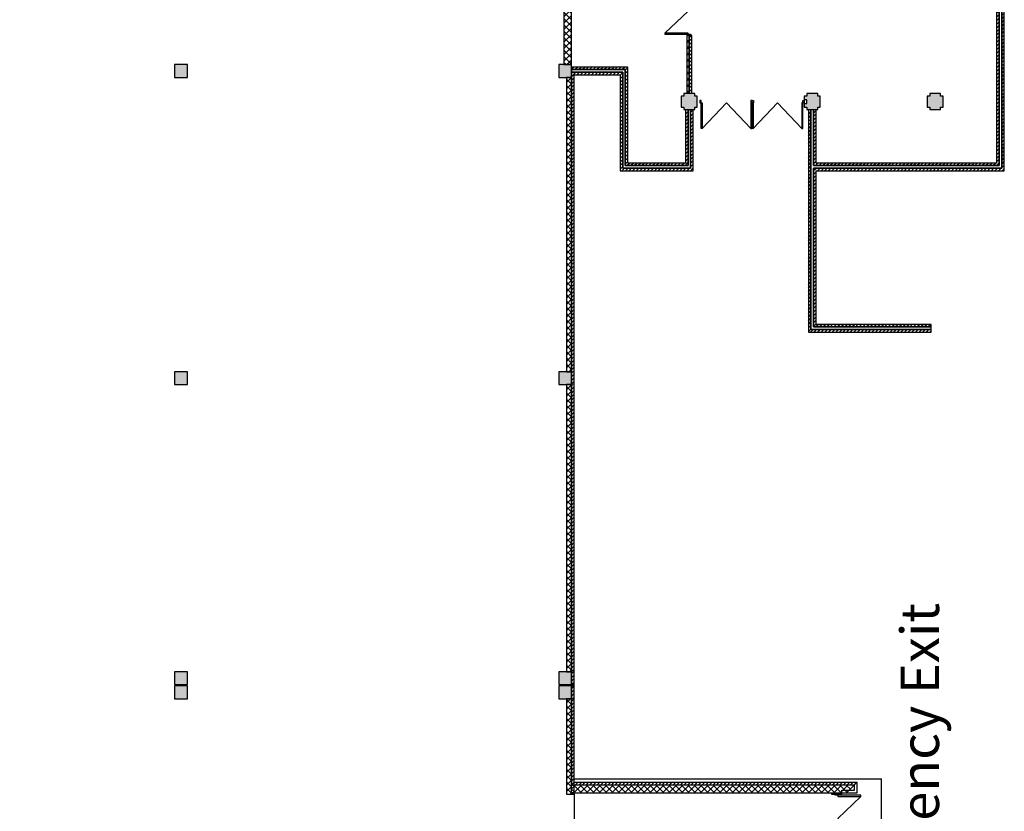
# Model space of a CAD drawing. Units: inches. Extents: x -428 to 11380, y 35389 to 43099.
# Drawn here: x 9842 to 11380, y 38678 to 39915 of the extents above; entities that cross this region are included whole.
import ezdxf

# ---------------------------------------------------------------- set-up
doc = ezdxf.new("R2010")
doc.units = ezdxf.units.IN
doc.header["$LTSCALE"] = 48
doc.layers.get('0').update_dxf_attribs({"color": 4})
doc.layers.add('Floorplan', color=7, linetype='Continuous')
doc.styles.add('Arial-Bold', font='arialbd.ttf')

# ---------------------------------------------------------------- blocks, each defined once
blk = doc.blocks.new('*U73')
at = {"color": 0, "linetype": 'ByBlock', "lineweight": -2}
for q in [(3.75, 43.75), (79.75, 43.75)]:
    blk.add_line((41.75, 4), q, dxfattribs=at)
at = {"color": 0, "linetype": 'ByBlock', "lineweight": -2, "flags": 128}
for points in [[(2, 4), (3.75, 4), (3.75, 43.75), (2, 43.75)], [(81.5, 4), (79.75, 4), (79.75, 43.75), (81.5, 43.75)], [(2, 0), (0, 0), (0, 4), (2, 4)], [(81.5, 0), (83.5, 0), (83.5, 4), (81.5, 4)]]:
    blk.add_lwpolyline(points, close=True, dxfattribs=at)
blk = doc.blocks.new('*U74')
at = {"color": 0, "linetype": 'ByBlock', "lineweight": -2}
for q in [(3.75, 43.75), (79.75, 43.75)]:
    blk.add_line((41.75, 4), q, dxfattribs=at)
at = {"color": 0, "linetype": 'ByBlock', "lineweight": -2, "flags": 128}
for points in [[(2, 4), (3.75, 4), (3.75, 43.75), (2, 43.75)], [(81.5, 4), (79.75, 4), (79.75, 43.75), (81.5, 43.75)], [(2, 0), (0, 0), (0, 4), (2, 4)], [(81.5, 0), (83.5, 0), (83.5, 4), (81.5, 4)]]:
    blk.add_lwpolyline(points, close=True, dxfattribs=at)
blk = doc.blocks.new('*U76')
at = {"color": 0, "linetype": 'ByBlock', "lineweight": -2}
for q in [(3.75, 40), (72.25, 40)]:
    blk.add_line((38, 4), q, dxfattribs=at)
at = {"color": 0, "linetype": 'ByBlock', "lineweight": -2, "flags": 128}
for points in [[(2, 4), (3.75, 4), (3.75, 40), (2, 40)], [(74, 4), (72.25, 4), (72.25, 40), (74, 40)], [(2, 0), (0, 0), (0, 4), (2, 4)], [(74, 0), (76, 0), (76, 4), (74, 4)]]:
    blk.add_lwpolyline(points, close=True, dxfattribs=at)
blk = doc.blocks.new('*U122')
at = {"color": 0, "linetype": 'ByBlock', "lineweight": -2}
for p, q in [((163, 3), (163, -3)), ((167, 3), (163, 3)), ((167, -3), (167, 3)), ((163, -3), (167, -3))]:
    blk.add_line(p, q, dxfattribs=at)
blk = doc.blocks.new('*U149')
at = {"color": 0, "linetype": 'ByBlock', "lineweight": -2}
for q in [(3.75, 40), (72.25, 40)]:
    blk.add_line((38, 4), q, dxfattribs=at)
at = {"color": 0, "linetype": 'ByBlock', "lineweight": -2, "flags": 128}
for points in [[(2, 4), (3.75, 4), (3.75, 40), (2, 40)], [(74, 4), (72.25, 4), (72.25, 40), (74, 40)], [(2, 0), (0, 0), (0, 4), (2, 4)], [(74, 0), (76, 0), (76, 4), (74, 4)]]:
    blk.add_lwpolyline(points, close=True, dxfattribs=at)

msp = doc.modelspace()

# ---------------------------------------------------------------- hatches: boundary and pattern name
at = {"layer": 'Floorplan', "true_color": 0x000000}
h = msp.add_hatch(color=18, dxfattribs=at)
h.dxf.hatch_style = 1
h.paths.add_polyline_path([(2435, 38644.5623295), (2415, 38644.5623295), (2415, 38624.5623295), (2435, 38624.5623295)])
h.paths.add_polyline_path([(2413, 38644.5623295), (2393, 38644.5623295), (2393, 38624.5623295), (2413, 38624.5623295)])
h.paths.add_polyline_path([(1944, 38644.5623295), (1924, 38644.5623295), (1924, 38624.5623295), (1944, 38624.5623295)])
h.paths.add_polyline_path([(1464, 38644.5623295), (1444, 38644.5623295), (1444, 38624.5623295), (1464, 38624.5623295)])
h.paths.add_polyline_path([(984, 38644.5623295), (964, 38644.5623295), (964, 38624.5623295), (984, 38624.5623295)])
h.paths.add_polyline_path([(504, 38644.5623295), (484, 38644.5623295), (484, 38624.5623295), (504, 38624.5623295)])
h.paths.add_polyline_path([(24, 38644.5623295), (16, 38644.5623295), (4, 38644.5623295), (4, 38624.5623295), (16, 38624.5623295), (24, 38624.5623295)])
h.paths.add_polyline_path([(24, 39232.5623295), (24, 39244.5623295), (4, 39244.5623295), (4, 39224.5623295), (24, 39224.5623295)])
h.paths.add_polyline_path([(504, 39244.5623295), (484, 39244.5623295), (484, 39232.5623295), (484, 39224.5623295), (504, 39224.5623295), (504, 39232.5623295)])
h.paths.add_polyline_path([(984, 39232.5623295), (984, 39244.5623295), (964, 39244.5623295), (964, 39232.5623295), (964, 39224.5623295), (984, 39224.5623295)])
h.paths.add_polyline_path([(1464, 39244.5623295), (1444, 39244.5623295), (1444, 39232.5623295), (1444, 39224.5623295), (1464, 39224.5623295), (1464, 39232.5623295)])
h.paths.add_polyline_path([(1944, 39244.5623295), (1924, 39244.5623295), (1924, 39232.5623295), (1924, 39224.5623295), (1944, 39224.5623295), (1944, 39232.5623295)])
h.paths.add_polyline_path([(2413, 39244.5623295), (2393, 39244.5623295), (2393, 39232.5623295), (2393, 39224.5623295), (2413, 39224.5623295)])
h.paths.add_polyline_path([(2435, 39244.5623295), (2415, 39244.5623295), (2415, 39224.5623295), (2435, 39224.5623295), (2435, 39232.5623295)])
h.paths.add_polyline_path([(2904, 39244.5623295), (2884, 39244.5623295), (2884, 39232.5623295), (2884, 39224.5623295), (2904, 39224.5623295), (2904, 39232.5623295)])
h.paths.add_polyline_path([(3384, 39244.5623295), (3364, 39244.5623295), (3364, 39232.5623295), (3364, 39224.5623295), (3384, 39224.5623295), (3384, 39232.5623295)])
h.paths.add_polyline_path([(3864, 39244.5623295), (3844, 39244.5623295), (3844, 39232.5623295), (3844, 39224.5623295), (3864, 39224.5623295), (3864, 39232.5623295)])
h.paths.add_polyline_path([(4344, 39244.5623295), (4338, 39244.5623295), (4330, 39244.5623295), (4324, 39244.5623295), (4324, 39232.5623295), (4324, 39224.5623295), (4344, 39224.5623295), (4344, 39232.5623295)])
h.paths.add_polyline_path([(4813, 39244.5623295), (4793, 39244.5623295), (4793, 39232.5623295), (4793, 39224.5623295), (4813, 39224.5623295)])
h.paths.add_polyline_path([(4835, 39244.5623295), (4815, 39244.5623295), (4815, 39224.5623295), (4835, 39224.5623295), (4835, 39232.5623295)])
h.paths.add_polyline_path([(5304, 39232.5623295), (5304, 39244.5623295), (5284, 39244.5623295), (5284, 39232.5623295), (5284, 39224.5623295), (5304, 39224.5623295)])
h.paths.add_polyline_path([(5784, 39236.2954187), (5784, 39244.5623295), (5764, 39244.5623295), (5764, 39232.5623295), (5764, 39224.5623295), (5784, 39224.5623295), (5784, 39235.4150856), (5783.5598334, 39235.8552522)])
h.paths.add_polyline_path([(6264, 39244.5623295), (6245.5467512, 39244.5623295), (6244, 39244.5623295), (6244, 39224.5623295), (6264, 39224.5623295), (6264, 39232.5623295)])
h.paths.add_polyline_path([(6744, 39244.5623295), (6724, 39244.5623295), (6724, 39232.5623295), (6724, 39224.5623295), (6744, 39224.5623295), (6744, 39232.5623295)])
h.paths.add_polyline_path([(7224, 39244.5623295), (7204, 39244.5623295), (7204, 39232.5623295), (7204, 39224.5623295), (7224, 39224.5623295)])
h.paths.add_polyline_path([(7704, 38873.5623295), (7684, 38873.5623295), (7684, 38863.5623295), (7684, 38853.5623295), (7704, 38853.5623295)])
h.paths.add_polyline_path([(7704, 38895.5623295), (7692, 38895.5623295), (7692, 38875.5623295), (7704, 38875.5623295)])
h.paths.add_polyline_path([(7692, 38895.5623295), (7684, 38895.5623295), (7684, 38875.5623295), (7692, 38875.5623295)])
h.paths.add_polyline_path([(8304, 38895.5623295), (8284, 38895.5623295), (8284, 38875.5623295), (8304, 38875.5623295)])
h.paths.add_polyline_path([(8304, 38873.5623295), (8284, 38873.5623295), (8284, 38853.5623295), (8304, 38853.5623295)])
h.paths.add_polyline_path([(8904, 38895.5623295), (8884, 38895.5623295), (8884, 38875.5623295), (8904, 38875.5623295)])
h.paths.add_polyline_path([(8904, 38873.5623295), (8884, 38873.5623295), (8884, 38853.5623295), (8904, 38853.5623295)])
h.paths.add_polyline_path([(9504, 38895.5623295), (9484, 38895.5623295), (9484, 38875.5623295), (9504, 38875.5623295)])
h.paths.add_polyline_path([(9504, 38873.5623295), (9484, 38873.5623295), (9484, 38853.5623295), (9504, 38853.5623295)])
h.paths.add_polyline_path([(10104, 38895.5623295), (10084, 38895.5623295), (10084, 38875.5623295), (10104, 38875.5623295)])
h.paths.add_polyline_path([(10104, 38873.5623295), (10084, 38873.5623295), (10084, 38853.5623295), (10104, 38853.5623295)])
h.paths.add_polyline_path([(10704, 38895.5623295), (10696, 38895.5623295), (10684, 38895.5623295), (10684, 38875.5623295), (10704, 38875.5623295)])
h.paths.add_polyline_path([(10704, 38873.5623295), (10684, 38873.5623295), (10684, 38853.5623295), (10696, 38853.5623295), (10704, 38853.5623295)])
h.paths.add_polyline_path([(10704, 39364.5623295), (10684, 39364.5623295), (10684, 39344.5623295), (10704, 39344.5623295)])
h.paths.add_polyline_path([(10104, 39364.5623295), (10084, 39364.5623295), (10084, 39344.5623295), (10104, 39344.5623295)])
h.paths.add_polyline_path([(9504, 39364.5623295), (9484, 39364.5623295), (9484, 39344.5623295), (9504, 39344.5623295)])
h.paths.add_polyline_path([(8904, 39364.5623295), (8884, 39364.5623295), (8884, 39344.5623295), (8904, 39344.5623295)])
h.paths.add_polyline_path([(8904, 39844.5623295), (8884, 39844.5623295), (8884, 39824.5623295), (8904, 39824.5623295)])
h.paths.add_polyline_path([(9504, 39844.5623295), (9484, 39844.5623295), (9484, 39824.5623295), (9504, 39824.5623295)])
h.paths.add_polyline_path([(10104, 39844.5623295), (10084, 39844.5623295), (10084, 39824.5623295), (10104, 39824.5623295)])
h.paths.add_polyline_path([(10704, 39834.5623295), (10704, 39836.5623295), (10704, 39840.5623295), (10704, 39844.5623295), (10684, 39844.5623295), (10684, 39834.5623295), (10684, 39824.5623295), (10696, 39824.5623295), (10704, 39824.5623295)])
h.paths.add_polyline_path([(10900.5, 39987.0623295), (10896.5, 39987.0623295), (10896.5, 39991.0623295), (10879.5, 39991.0623295), (10879.5, 39987.0623295), (10875.5, 39987.0623295), (10875.5, 39970.0623295), (10879.5, 39970.0623295), (10879.5, 39966.0623295), (10896.5, 39966.0623295), (10896.5, 39970.0623295), (10900.5, 39970.0623295)])
h.paths.add_polyline_path([(10900.5, 40179.0623295), (10896.5, 40179.0623295), (10896.5, 40183.0623295), (10879.5, 40183.0623295), (10879.5, 40179.0623295), (10875.5, 40179.0623295), (10875.5, 40162.0623295), (10879.5, 40162.0623295), (10879.5, 40158.0623295), (10896.5, 40158.0623295), (10896.5, 40162.0623295), (10900.5, 40162.0623295)])
h.paths.add_polyline_path([(10900.5, 40371.0623295), (10896.5, 40371.0623295), (10896.5, 40375.0623295), (10879.5, 40375.0623295), (10879.5, 40371.0623295), (10875.5, 40371.0623295), (10875.5, 40354.0623295), (10879.5, 40354.0623295), (10879.5, 40350.0623295), (10896.5, 40350.0623295), (10896.5, 40354.0623295), (10900.5, 40354.0623295)])
h.paths.add_polyline_path([(11092.5, 40371.0623295), (11088.5, 40371.0623295), (11088.5, 40375.0623295), (11071.5, 40375.0623295), (11071.5, 40371.0623295), (11067.5, 40371.0623295), (11067.5, 40354.0623295), (11071.5, 40354.0623295), (11071.5, 40350.0623295), (11088.5, 40350.0623295), (11088.5, 40354.0623295), (11092.5, 40354.0623295)])
h.paths.add_polyline_path([(11284.5, 40371.0623295), (11280.5, 40371.0623295), (11280.5, 40375.0623295), (11263.5, 40375.0623295), (11263.5, 40371.0623295), (11259.5, 40371.0623295), (11259.5, 40354.0623295), (11263.5, 40354.0623295), (11263.5, 40350.0623295), (11280.5, 40350.0623295), (11280.5, 40354.0623295), (11284.5, 40354.0623295)])
h.paths.add_polyline_path([(11284.5, 40179.0623295), (11280.5, 40179.0623295), (11280.5, 40183.0623295), (11263.5, 40183.0623295), (11263.5, 40179.0623295), (11259.5, 40179.0623295), (11259.5, 40162.0623295), (11263.5, 40162.0623295), (11263.5, 40158.0623295), (11280.5, 40158.0623295), (11280.5, 40162.0623295), (11284.5, 40162.0623295)])
h.paths.add_polyline_path([(11284.5, 39987.0623295), (11280.5, 39987.0623295), (11280.5, 39991.0623295), (11263.5, 39991.0623295), (11263.5, 39987.0623295), (11259.5, 39987.0623295), (11259.5, 39970.0623295), (11263.5, 39970.0623295), (11263.5, 39966.0623295), (11280.5, 39966.0623295), (11280.5, 39970.0623295), (11284.5, 39970.0623295)])
h.paths.add_polyline_path([(11284.5, 39795.0623295), (11280.5, 39795.0623295), (11280.5, 39799.0623295), (11263.5, 39799.0623295), (11263.5, 39795.0623295), (11259.5, 39795.0623295), (11259.5, 39778.0623295), (11263.5, 39778.0623295), (11263.5, 39774.0623295), (11280.5, 39774.0623295), (11280.5, 39778.0623295), (11284.5, 39778.0623295)])
h.paths.add_polyline_path([(11092.5, 39795.0623295), (11088.5, 39795.0623295), (11088.5, 39799.0623295), (11071.5, 39799.0623295), (11071.5, 39795.0623295), (11067.5, 39795.0623295), (11067.5, 39789.5623295), (11071.5, 39789.5623295), (11071.5, 39783.5623295), (11067.5, 39783.5623295), (11067.5, 39778.0623295), (11071.5, 39778.0623295), (11071.5, 39774.0623295), (11088.5, 39774.0623295), (11088.5, 39778.0623295), (11092.5, 39778.0623295)])
h.paths.add_polyline_path([(10900.5, 39795.0623295), (10896.5, 39795.0623295), (10896.5, 39799.0623295), (10879.5, 39799.0623295), (10879.5, 39795.0623295), (10875.5, 39795.0623295), (10875.5, 39778.0623295), (10879.5, 39778.0623295), (10879.5, 39774.0623295), (10896.5, 39774.0623295), (10896.5, 39778.0623295), (10900.5, 39778.0623295)])
h.paths.add_polyline_path([(8304, 39364.5623295), (8284, 39364.5623295), (8284, 39344.5623295), (8304, 39344.5623295)])
h.paths.add_polyline_path([(7704, 39364.5623295), (7692, 39364.5623295), (7684, 39364.5623295), (7684, 39344.5623295), (7692, 39344.5623295), (7704, 39344.5623295)])
h.paths.add_polyline_path([(7704, 39844.5623295), (7692, 39844.5623295), (7684, 39844.5623295), (7684, 39824.5623295), (7692, 39824.5623295), (7704, 39824.5623295)])
h.paths.add_polyline_path([(8304, 39844.5623295), (8284, 39844.5623295), (8284, 39824.5623295), (8304, 39824.5623295)])
h.paths.add_polyline_path([(7704, 40324.5623295), (7692, 40324.5623295), (7684, 40324.5623295), (7684, 40304.5623295), (7692, 40304.5623295), (7704, 40304.5623295)])
h.paths.add_polyline_path([(8304, 40324.5623295), (8284, 40324.5623295), (8284, 40304.5623295), (8304, 40304.5623295)])
h.paths.add_polyline_path([(8904, 40324.5623295), (8884, 40324.5623295), (8884, 40304.5623295), (8904, 40304.5623295)])
h.paths.add_polyline_path([(9504, 40324.5623295), (9484, 40324.5623295), (9484, 40304.5623295), (9504, 40304.5623295)])
h.paths.add_polyline_path([(10104, 40324.5623295), (10084, 40324.5623295), (10084, 40304.5623295), (10104, 40304.5623295)])
h.paths.add_polyline_path([(10704, 40316.5623295), (10704, 40324.5623295), (10696, 40324.5623295), (10684, 40324.5623295), (10684, 40314.5623295), (10684, 40304.5623295), (10704, 40304.5623295), (10704, 40308.5623295), (10704, 40312.5623295), (10704, 40314.5623295)])
h.paths.add_polyline_path([(10704, 40804.5623295), (10696, 40804.5623295), (10684, 40804.5623295), (10684, 40784.5623295), (10696, 40784.5623295), (10704, 40784.5623295)])
h.paths.add_polyline_path([(10104, 40804.5623295), (10084, 40804.5623295), (10084, 40784.5623295), (10104, 40784.5623295)])
h.paths.add_polyline_path([(10704, 41284.5623295), (10684, 41284.5623295), (10684, 41264.5623295), (10696, 41264.5623295), (10704, 41264.5623295)])
h.paths.add_polyline_path([(10104, 41276.5623295), (10104, 41284.5623295), (10084, 41284.5623295), (10084, 41276.5623295), (10084, 41264.5623295), (10104, 41264.5623295)])
h.paths.add_polyline_path([(9504, 41276.5623295), (9504, 41284.5623295), (9484, 41284.5623295), (9484, 41276.5623295), (9484, 41264.5623295), (9504, 41264.5623295)])
h.paths.add_polyline_path([(9504, 40804.5623295), (9484, 40804.5623295), (9484, 40784.5623295), (9504, 40784.5623295)])
h.paths.add_polyline_path([(8904, 40804.5623295), (8884, 40804.5623295), (8884, 40784.5623295), (8904, 40784.5623295)])
h.paths.add_polyline_path([(8304, 40804.5623295), (8284, 40804.5623295), (8284, 40784.5623295), (8304, 40784.5623295)])
h.paths.add_polyline_path([(7704, 40804.5623295), (7696, 40804.5623295), (7684, 40804.5623295), (7684, 40784.5623295), (7704, 40784.5623295)])
h.paths.add_polyline_path([(7704, 41284.5623295), (7684, 41284.5623295), (7684, 41264.5623295), (7696, 41264.5623295), (7704, 41264.5623295)])
h.paths.add_polyline_path([(8304, 41276.5623295), (8304, 41284.5623295), (8284, 41284.5623295), (8284, 41276.5623295), (8284, 41264.5623295), (8304, 41264.5623295)])
h.paths.add_polyline_path([(8904, 41276.5623295), (8904, 41284.5623295), (8884, 41284.5623295), (8884, 41276.5623295), (8884, 41264.5623295), (8904, 41264.5623295)])
at = {"layer": 'Floorplan'}
h = msp.add_hatch(dxfattribs=at)
h.set_pattern_fill('_U', color=256, style=0)
h.set_pattern_definition([(405, (-11380, -20956.4863), (-2.82842712, 2.82842713), [])])
h.paths.add_polyline_path([(11380, 40470.5623295), (11376, 40466.5623295), (11376, 39682.5623295), (11380, 39678.5623295)], flags=16)
h = msp.add_hatch(dxfattribs=at)
h.set_pattern_fill('_U', color=256, style=0)
h.set_pattern_definition([(405, (-11380, -20956.4863), (-2.82842712, 2.82842712), [])])
h.paths.add_polyline_path([(11372, 40462.5623295), (11368, 40458.5623295), (11368, 39690.5623295), (11372, 39686.5623295)], flags=16)
h = msp.add_hatch(dxfattribs=at)
h.set_pattern_fill('_U', color=256, style=0)
h.set_pattern_definition([(405, (-10692, -20330.486), (-4.9497475, 4.9497475), []), (135, (-10692, -20330.486), (-4.9497475, -4.9497475), [])])
h.paths.add_polyline_path([(10692, 39844.5623295), (10704, 39844.5623295), (10704, 39974.5623295), (10692, 39978.5623295)], flags=16)
h = msp.add_hatch(dxfattribs=at)
h.set_pattern_fill('_U', color=256, style=0)
h.set_pattern_definition([(495, (-10888, -20451.986), (-4.9497475, -4.9497475), []), (585, (-10888, -20451.986), (4.9497475, -4.9497475), [])])
h.paths.add_polyline_path([(10888, 39890.0623295), (10884, 39890.0623295), (10884, 39799.0623295), (10888, 39799.0623295)], flags=16)
h = msp.add_hatch(dxfattribs=at)
h.set_pattern_fill('_U', color=256, style=0)
h.set_pattern_definition([(405, (-10888, -20451.9863), (-2.82842712, 2.82842713), [])])
h.paths.add_polyline_path([(10892, 39890.0623295), (10888, 39890.0623295), (10888, 39799.0623295), (10892, 39799.0623295)], flags=16)
h = msp.add_hatch(dxfattribs=at)
h.set_pattern_fill('_U', color=256, style=0)
h.set_pattern_definition([(45, (-10704, -20320.4863), (-2.82842712, 2.82842713), [])])
h.paths.add_polyline_path([(10788, 39836.5623295), (10792, 39840.5623295), (10704, 39840.5623295), (10704, 39836.5623295)], flags=16)
h = msp.add_hatch(dxfattribs=at)
h.set_pattern_fill('_U', color=256, style=0)
h.set_pattern_definition([(405, (-10780, -20164.4863), (-2.82842712, 2.82842712), [])])
h.paths.add_polyline_path([(10788, 39686.5623295), (10792, 39690.5623295), (10792, 39840.5623295), (10788, 39836.5623295)], flags=16)
h = msp.add_hatch(dxfattribs=at)
h.set_pattern_fill('_U', color=256, style=0)
h.set_pattern_definition([(495, (-10704, -20320.486), (-4.9497475, -4.9497475), []), (585, (-10704, -20320.486), (4.9497475, -4.9497475), [])])
h.paths.add_polyline_path([(10704, 39824.5623295), (10696, 39824.5623295), (10696, 39364.5623295), (10704, 39364.5623295)], flags=16)
h = msp.add_hatch(dxfattribs=at)
h.set_pattern_fill('_U', color=256, style=0)
h.set_pattern_definition([(405, (-10704, -20320.4863), (-2.82842712, 2.82842713), [])])
h.paths.add_polyline_path([(10708, 39828.5623295), (10704, 39832.5623295), (10704, 39364.5623295), (10708, 39364.5623295)], flags=16)
h = msp.add_hatch(dxfattribs=at)
h.set_pattern_fill('_U', color=256, style=0)
h.set_pattern_definition([(45, (-10704, -20320.4863), (-2.82842712, 2.82842712), [])])
h.paths.add_polyline_path([(10708, 39828.5623295), (10780, 39828.5623295), (10784, 39832.5623295), (10704, 39832.5623295)], flags=16)
h = msp.add_hatch(dxfattribs=at)
h.set_pattern_fill('_U', color=256, style=0)
h.set_pattern_definition([(405, (-10780, -20164.4863), (-2.82842712, 2.82842713), [])])
h.paths.add_polyline_path([(10780, 39678.5623295), (10784, 39682.5623295), (10784, 39832.5623295), (10780, 39828.5623295)], flags=16)
h = msp.add_hatch(dxfattribs=at)
h.set_pattern_fill('_U', color=256, style=0)
h.set_pattern_definition([(405, (-10888, -20259.9863), (-2.82842712, 2.82842712), [])])
h.paths.add_polyline_path([(10886, 39774.0623295), (10882, 39774.0623295), (10882, 39690.5623295), (10886, 39686.5623295)], flags=16)
h = msp.add_hatch(dxfattribs=at)
h.set_pattern_fill('_U', color=256, style=0)
h.set_pattern_definition([(405, (-10888, -20259.9863), (-2.82842712, 2.82842713), [])])
h.paths.add_polyline_path([(10894, 39774.0623295), (10890, 39774.0623295), (10890, 39682.5623295), (10894, 39678.5623295)], flags=16)
h = msp.add_hatch(dxfattribs=at)
h.set_pattern_fill('_U', color=256, style=0)
h.set_pattern_definition([(405, (-11080, -20259.9863), (-2.82842712, 2.82842712), [])])
h.paths.add_polyline_path([(11078, 39774.0623295), (11074, 39774.0623295), (11074, 39678.5623295), (11078, 39678.5623295)], flags=16)
h.paths.add_polyline_path([(11078, 39678.5623295), (11074, 39678.5623295), (11074, 39426.5623295), (11078, 39430.5623295)], flags=16)
h = msp.add_hatch(dxfattribs=at)
h.set_pattern_fill('_U', color=256, style=0)
h.set_pattern_definition([(405, (-11080, -20259.9863), (-2.82842712, 2.82842713), [])])
h.paths.add_polyline_path([(11086, 39774.0623295), (11082, 39774.0623295), (11082, 39686.5623295), (11086, 39690.5623295)], flags=16)
h.paths.add_polyline_path([(11086, 39678.5623295), (11082, 39682.5623295), (11082, 39434.5623295), (11086, 39438.5623295)], flags=16)
h = msp.add_hatch(dxfattribs=at)
h.set_pattern_fill('_U', color=256, style=0)
h.set_pattern_definition([(405, (-10888, -20164.4863), (-2.82842712, 2.82842713), [])])
h.paths.add_polyline_path([(10894, 39678.5623295), (10890, 39682.5623295), (10784, 39682.5623295), (10780, 39678.5623295)], flags=16)
h = msp.add_hatch(dxfattribs=at)
h.set_pattern_fill('_U', color=256, style=0)
h.set_pattern_definition([(405, (-10888, -20164.4863), (-2.82842712, 2.82842712), [])])
h.paths.add_polyline_path([(10886, 39686.5623295), (10882, 39690.5623295), (10792, 39690.5623295), (10788, 39686.5623295)], flags=16)
h = msp.add_hatch(dxfattribs=at)
h.set_pattern_fill('_U', color=256, style=0)
h.set_pattern_definition([(405, (-11380, -20164.4863), (-2.82842712, 2.82842712), [])])
h.paths.add_polyline_path([(11372, 39686.5623295), (11368, 39690.5623295), (11086, 39690.5623295), (11082, 39686.5623295)], flags=16)
h = msp.add_hatch(dxfattribs=at)
h.set_pattern_fill('_U', color=256, style=0)
h.set_pattern_definition([(405, (-11380, -20164.4863), (-2.82842712, 2.82842713), [])])
h.paths.add_polyline_path([(11380, 39678.5623295), (11376, 39682.5623295), (11082, 39682.5623295), (11086, 39678.5623295)], flags=16)
h = msp.add_hatch(dxfattribs=at)
h.set_pattern_fill('_U', color=256, style=0)
h.set_pattern_definition([(405, (-11266, -19912.4863), (-2.82842712, 2.82842712), [])])
h.paths.add_polyline_path([(11266, 39434.5623295), (11266, 39438.5623295), (11086, 39438.5623295), (11082, 39434.5623295)], flags=16)
h = msp.add_hatch(dxfattribs=at)
h.set_pattern_fill('_U', color=256, style=0)
h.set_pattern_definition([(405, (-11266, -19912.4863), (-2.82842712, 2.82842713), [])])
h.paths.add_polyline_path([(11266, 39426.5623295), (11266, 39430.5623295), (11078, 39430.5623295), (11074, 39426.5623295)], flags=16)
h = msp.add_hatch(dxfattribs=at)
h.set_pattern_fill('_U', color=256, style=0)
h.set_pattern_definition([(405, (-10704, -19850.4863), (-2.82842712, 2.82842713), [])])
h.paths.add_polyline_path([(10708, 39364.5623295), (10704, 39364.5623295), (10704, 39344.5623295), (10708, 39344.5623295)], flags=16)
h = msp.add_hatch(dxfattribs=at)
h.set_pattern_fill('_U', color=256, style=0)
h.set_pattern_definition([(495, (-10704, -19830.486), (-4.9497475, -4.9497475), []), (585, (-10704, -19830.486), (4.9497475, -4.9497475), [])])
h.paths.add_polyline_path([(10704, 39344.5623295), (10696, 39344.5623295), (10696, 38895.5623295), (10704, 38895.5623295)], flags=16)
h = msp.add_hatch(dxfattribs=at)
h.set_pattern_fill('_U', color=256, style=0)
h.set_pattern_definition([(405, (-10704, -19830.4863), (-2.82842712, 2.82842713), [])])
h.paths.add_polyline_path([(10708, 39344.5623295), (10704, 39344.5623295), (10704, 38895.5623295), (10708, 38895.5623295)], flags=16)
h = msp.add_hatch(dxfattribs=at)
h.set_pattern_fill('_U', color=256, style=0)
h.set_pattern_definition([(405, (-10704, -19381.4863), (-2.82842712, 2.82842713), [])])
h.paths.add_polyline_path([(10708, 38895.5623295), (10704, 38895.5623295), (10704, 38875.5623295), (10708, 38875.5623295)], flags=16)
h = msp.add_hatch(dxfattribs=at)
h.set_pattern_fill('_U', color=256, style=0)
h.set_pattern_definition([(405, (-10704, -19361.4863), (-2.82842712, 2.82842713), [])])
h.paths.add_polyline_path([(10708, 38875.5623295), (10704, 38875.5623295), (10704, 38873.5623295), (10708, 38873.5623295)], flags=16)
h = msp.add_hatch(dxfattribs=at)
h.set_pattern_fill('_U', color=256, style=0)
h.set_pattern_definition([(405, (-10704, -19359.4863), (-2.82842712, 2.82842713), [])])
h.paths.add_polyline_path([(10708, 38873.5623295), (10704, 38873.5623295), (10704, 38853.5623295), (10708, 38853.5623295)], flags=16)
h = msp.add_hatch(dxfattribs=at)
h.set_pattern_fill('_U', color=256, style=0)
h.set_pattern_definition([(495, (-10704, -19339.486), (-4.9497475, -4.9497475), []), (585, (-10704, -19339.486), (4.9497475, -4.9497475), [])])
h.paths.add_polyline_path([(10704, 38610.5623295), (10702.3333333, 38618.5623295), (10696, 38622.5623295), (10696, 38404.5623295), (10704, 38404.5623295)], flags=16)
h.paths.add_polyline_path([(10696, 38718.5623295), (10702.3333333, 38714.5623295), (10704, 38718.5623295), (10704, 38853.5623295), (10696, 38853.5623295)], flags=16)
h.paths.add_polyline_path([(10704, 38706.5623295), (10702.3333333, 38714.5623295), (10696, 38718.5623295), (10696, 38704.5623295), (10704, 38704.5623295)], flags=16)
h.paths.add_polyline_path([(10704, 38628.5623295), (10696, 38628.5623295), (10696, 38622.5623295), (10702.3333333, 38618.5623295), (10704, 38622.5623295)], flags=16)
h = msp.add_hatch(dxfattribs=at)
h.set_pattern_fill('_U', color=256, style=0)
h.set_pattern_definition([(405, (-10704, -19339.4863), (-2.82842712, 2.82842713), [])])
h.paths.add_polyline_path([(10707, 38623.8956628), (10704, 38622.5623295), (10708, 38622.5623295)], flags=16)
h.paths.add_polyline_path([(10704, 38404.5623295), (10708, 38404.5623295), (10708, 38610.5623295), (10704, 38610.5623295)], flags=16)
h.paths.add_polyline_path([(10708, 38853.5623295), (10704, 38853.5623295), (10704, 38718.5623295), (10707, 38719.8956628), (10708, 38722.5623295)], flags=16)
h.paths.add_polyline_path([(10707, 38719.8956628), (10704, 38718.5623295), (10708, 38718.5623295)], flags=16)
h.paths.add_polyline_path([(10704, 38704.5623295), (10708, 38704.5623295), (10708, 38706.5623295), (10704, 38706.5623295)], flags=16)
h.paths.add_polyline_path([(10708, 38628.5623295), (10704, 38628.5623295), (10704, 38622.5623295), (10707, 38623.8956628), (10708, 38626.5623295)], flags=16)
h = msp.add_hatch(dxfattribs=at)
h.set_pattern_fill('_U', color=256, style=0)
h.set_pattern_definition([(135, (-10704, -19204.486), (-4.9497475, -4.9497475), []), (225, (-10704, -19204.486), (4.9497475, -4.9497475), [])])
h.paths.add_polyline_path([(10704, 38718.5623295), (10702.3333333, 38714.5623295), (10704, 38706.5623295), (11134, 38706.5623295), (11146, 38718.5623295)], flags=16)
h = msp.add_hatch(dxfattribs=at)
h.set_pattern_fill('_U', color=256, style=0)
h.set_pattern_definition([(45, (-10704, -19204.4863), (-2.82842712, 2.82842713), [])])
h.paths.add_polyline_path([(10708, 38722.5623295), (10707, 38719.8956628), (10708, 38718.5623295), (11146, 38718.5623295), (11150, 38722.5623295)], flags=16)

# ---------------------------------------------------------------- linework, layer by layer
for p, q in [((11376, 39682.5623295), (11376, 40466.5623295)), ((11376, 40466.5623295), (11376, 39682.5623295)), ((11380, 39678.5623295), (11380, 40470.5623295)), ((11368, 40458.5623295), (11368, 39690.5623295)), ((11372, 39686.5623295), (11372, 40462.5623295)), ((11372, 40462.5623295), (11372, 39686.5623295)), ((10692, 39978.5623295), (10692, 39844.5623295)), ((10704, 39844.5623295), (10704, 39974.5623295)), ((10884, 39890.0623295), (10884, 39799.0623295)), ((10892, 39890.0623295), (10884, 39890.0623295)), ((10888, 39799.0623295), (10888, 39890.0623295)), ((10888, 39890.0623295), (10888, 39799.0623295)), ((10892, 39799.0623295), (10892, 39890.0623295)), ((10104, 39844.5623295), (10084, 39844.5623295)), ((10084, 39844.5623295), (10084, 39824.5623295)), ((10104, 39824.5623295), (10104, 39844.5623295)), ((10704, 39844.5623295), (10684, 39844.5623295)), ((10684, 39844.5623295), (10684, 39834.5623295)), ((10684, 39834.5623295), (10684, 39824.5623295)), ((10692, 39844.5623295), (10704, 39844.5623295)), ((10704, 39840.5623295), (10704, 39844.5623295)), ((10704, 39840.5623295), (10704, 39836.5623295)), ((10792, 39840.5623295), (10704, 39840.5623295)), ((10704, 39834.5623295), (10704, 39840.5623295)), ((10788, 39836.5623295), (10704, 39836.5623295)), ((10704, 39836.5623295), (10704, 39832.5623295)), ((10704, 39836.5623295), (10788, 39836.5623295)), ((10704, 39824.5623295), (10704, 39834.5623295)), ((10788, 39836.5623295), (10788, 39686.5623295)), ((10788, 39686.5623295), (10788, 39836.5623295)), ((10792, 39690.5623295), (10792, 39840.5623295)), ((10084, 39824.5623295), (10104, 39824.5623295)), ((10684, 39824.5623295), (10696, 39824.5623295)), ((10704, 39824.5623295), (10696, 39824.5623295)), ((10696, 39824.5623295), (10696, 39364.5623295)), ((10696, 39824.5623295), (10704, 39824.5623295)), ((10704, 39832.5623295), (10704, 39824.5623295)), ((10784, 39832.5623295), (10704, 39832.5623295)), ((10704, 39832.5623295), (10784, 39832.5623295)), ((10704, 39364.5623295), (10704, 39824.5623295)), ((10704, 39824.5623295), (10704, 39364.5623295)), ((10708, 39364.5623295), (10708, 39828.5623295)), ((10708, 39828.5623295), (10780, 39828.5623295)), ((10780, 39828.5623295), (10780, 39678.5623295)), ((10784, 39832.5623295), (10784, 39682.5623295)), ((10784, 39682.5623295), (10784, 39832.5623295)), ((10882, 39774.0623295), (10882, 39690.5623295)), ((10886, 39686.5623295), (10886, 39774.0623295)), ((10886, 39774.0623295), (10886, 39686.5623295)), ((10890, 39682.5623295), (10890, 39774.0623295)), ((10890, 39774.0623295), (10890, 39682.5623295)), ((10894, 39678.5623295), (10894, 39774.0623295)), ((11074, 39774.0623295), (11074, 39426.5623295)), ((11078, 39678.5623295), (11078, 39774.0623295)), ((11078, 39774.0623295), (11078, 39678.5623295)), ((11082, 39686.5623295), (11082, 39774.0623295)), ((11082, 39774.0623295), (11082, 39686.5623295)), ((11086, 39690.5623295), (11086, 39774.0623295)), ((10784, 39682.5623295), (10890, 39682.5623295)), ((10890, 39682.5623295), (10784, 39682.5623295)), ((10788, 39686.5623295), (10886, 39686.5623295)), ((10886, 39686.5623295), (10788, 39686.5623295)), ((10882, 39690.5623295), (10792, 39690.5623295)), ((11082, 39686.5623295), (11372, 39686.5623295)), ((11372, 39686.5623295), (11082, 39686.5623295)), ((11082, 39682.5623295), (11376, 39682.5623295)), ((11376, 39682.5623295), (11082, 39682.5623295)), ((11082, 39434.5623295), (11082, 39682.5623295)), ((11082, 39682.5623295), (11082, 39434.5623295)), ((11368, 39690.5623295), (11086, 39690.5623295)), ((10780, 39678.5623295), (10894, 39678.5623295)), ((11078, 39430.5623295), (11078, 39678.5623295)), ((11078, 39678.5623295), (11078, 39430.5623295)), ((11086, 39678.5623295), (11380, 39678.5623295)), ((11086, 39438.5623295), (11086, 39678.5623295)), ((11082, 39434.5623295), (11266, 39434.5623295)), ((11266, 39434.5623295), (11082, 39434.5623295)), ((11266, 39438.5623295), (11086, 39438.5623295)), ((11266, 39426.5623295), (11266, 39438.5623295)), ((11074, 39426.5623295), (11266, 39426.5623295)), ((11078, 39430.5623295), (11266, 39430.5623295)), ((11266, 39430.5623295), (11078, 39430.5623295)), ((10104, 39364.5623295), (10084, 39364.5623295)), ((10084, 39364.5623295), (10084, 39344.5623295)), ((10104, 39344.5623295), (10104, 39364.5623295)), ((10684, 39364.5623295), (10684, 39344.5623295)), ((10696, 39364.5623295), (10684, 39364.5623295)), ((10704, 39364.5623295), (10684, 39364.5623295)), ((10684, 39364.5623295), (10684, 39344.5623295)), ((10696, 39364.5623295), (10704, 39364.5623295)), ((10704, 39364.5623295), (10696, 39364.5623295)), ((10704, 39344.5623295), (10704, 39364.5623295)), ((10704, 39364.5623295), (10704, 39344.5623295)), ((10704, 39344.5623295), (10704, 39364.5623295)), ((10708, 39344.5623295), (10708, 39364.5623295)), ((10084, 39344.5623295), (10104, 39344.5623295)), ((10684, 39344.5623295), (10696, 39344.5623295)), ((10684, 39344.5623295), (10704, 39344.5623295)), ((10704, 39344.5623295), (10696, 39344.5623295)), ((10696, 39344.5623295), (10696, 38895.5623295)), ((10696, 39344.5623295), (10704, 39344.5623295)), ((10704, 38895.5623295), (10704, 39344.5623295)), ((10704, 39344.5623295), (10704, 38895.5623295)), ((10708, 38895.5623295), (10708, 39344.5623295)), ((10104, 38895.5623295), (10084, 38895.5623295)), ((10084, 38895.5623295), (10084, 38875.5623295)), ((10104, 38875.5623295), (10104, 38895.5623295)), ((10684, 38895.5623295), (10684, 38875.5623295)), ((10696, 38895.5623295), (10684, 38895.5623295)), ((10696, 38895.5623295), (10704, 38895.5623295)), ((10704, 38895.5623295), (10696, 38895.5623295)), ((10704, 38875.5623295), (10704, 38895.5623295)), ((10704, 38895.5623295), (10704, 38875.5623295)), ((10708, 38875.5623295), (10708, 38895.5623295)), ((10084, 38875.5623295), (10104, 38875.5623295)), ((10104, 38873.5623295), (10084, 38873.5623295)), ((10084, 38873.5623295), (10084, 38853.5623295)), ((10104, 38853.5623295), (10104, 38873.5623295)), ((10684, 38875.5623295), (10704, 38875.5623295)), ((10704, 38873.5623295), (10684, 38873.5623295)), ((10684, 38873.5623295), (10684, 38853.5623295)), ((10708, 38875.5623295), (10704, 38875.5623295)), ((10704, 38875.5623295), (10704, 38873.5623295)), ((10704, 38875.5623295), (10708, 38875.5623295)), ((10704, 38873.5623295), (10708, 38873.5623295)), ((10704, 38853.5623295), (10704, 38873.5623295)), ((10708, 38873.5623295), (10704, 38873.5623295)), ((10704, 38873.5623295), (10704, 38853.5623295)), ((10708, 38873.5623295), (10708, 38875.5623295)), ((10708, 38853.5623295), (10708, 38873.5623295)), ((10084, 38853.5623295), (10104, 38853.5623295)), ((10684, 38853.5623295), (10696, 38853.5623295)), ((10704, 38853.5623295), (10696, 38853.5623295)), ((10696, 38853.5623295), (10696, 38704.5623295)), ((10696, 38853.5623295), (10704, 38853.5623295)), ((10704, 38704.5623295), (10704, 38853.5623295)), ((10704, 38853.5623295), (10704, 38718.5623295)), ((10708, 38704.5623295), (10708, 38853.5623295)), ((10708, 38728.5623295), (11188, 38728.5623295)), ((11188, 38084.5623295), (11188, 38728.5623295)), ((10704, 38718.5623295), (10708, 38718.5623295)), ((10708, 38718.5623295), (10704, 38718.5623295)), ((10704, 38718.5623295), (10708, 38718.5623295)), ((10704, 38718.5623295), (10708, 38718.5623295)), ((10708, 38718.5623295), (10704, 38718.5623295)), ((11150, 38722.5623295), (10708, 38722.5623295)), ((11146, 38718.5623295), (10708, 38718.5623295)), ((11146, 38710.5623295), (11146, 38718.5623295)), ((11150, 38706.5623295), (11150, 38722.5623295)), ((10696, 38704.5623295), (10708, 38704.5623295)), ((10696, 38704.5623295), (10708, 38704.5623295)), ((10696, 38704.5623295), (10708, 38704.5623295)), ((10704, 38704.5623295), (10704, 38706.5623295)), ((10708, 38706.5623295), (10704, 38706.5623295)), ((10704, 38706.5623295), (10704, 38704.5623295)), ((10704, 38706.5623295), (10708, 38706.5623295)), ((10704, 38704.5623295), (10704, 38706.5623295)), ((10708, 38706.5623295), (10704, 38706.5623295)), ((10704, 38704.5623295), (10704, 38706.5623295)), ((10708, 38706.5623295), (10704, 38706.5623295)), ((10704, 38706.5623295), (10704, 38704.5623295)), ((10704, 38706.5623295), (10708, 38706.5623295)), ((10708, 38704.5623295), (10708, 38706.5623295)), ((10708, 38706.5623295), (11150, 38706.5623295)), ((10708, 38704.5623295), (10708, 38628.5623295)), ((10708, 38704.5623295), (10708, 38628.5623295)), ((11110, 38706.5623295), (11110, 38704.5623295)), ((11110, 38704.5623295), (11126, 38704.5623295)), ((11126, 38704.5623295), (11126, 38710.5623295)), ((11126, 38710.5623295), (11146, 38710.5623295))]:
    msp.add_line(p, q, dxfattribs=at)
at = {"layer": 'Floorplan', "flags": 128}
for points in [[(10879.5, 39778.0623295), (10879.5, 39774.0623295), (10896.5, 39774.0623295), (10896.5, 39778.0623295), (10900.5, 39778.0623295), (10900.5, 39795.0623295), (10896.5, 39795.0623295), (10896.5, 39799.0623295), (10879.5, 39799.0623295), (10879.5, 39795.0623295), (10875.5, 39795.0623295), (10875.5, 39778.0623295)], [(11071.5, 39778.0623295), (11071.5, 39774.0623295), (11088.5, 39774.0623295), (11088.5, 39778.0623295), (11092.5, 39778.0623295), (11092.5, 39795.0623295), (11088.5, 39795.0623295), (11088.5, 39799.0623295), (11071.5, 39799.0623295), (11071.5, 39795.0623295), (11067.5, 39795.0623295), (11067.5, 39778.0623295)], [(11263.5, 39778.0623295), (11263.5, 39774.0623295), (11280.5, 39774.0623295), (11280.5, 39778.0623295), (11284.5, 39778.0623295), (11284.5, 39795.0623295), (11280.5, 39795.0623295), (11280.5, 39799.0623295), (11263.5, 39799.0623295), (11263.5, 39795.0623295), (11259.5, 39795.0623295), (11259.5, 39778.0623295)]]:
    msp.add_lwpolyline(points, close=True, dxfattribs=at)

# ---------------------------------------------------------------- block references
at = {"layer": 'Floorplan', "yscale": -1}
for name, p, rotation in [('*U76', (10890, 39966.0623295), 270), ('*U149', (11116, 38628.5623295), 89.99999999999999)]:
    msp.add_blockref(name, p, dxfattribs=dict(at, rotation=rotation))
msp.add_blockref('*U73', (10904.5, 39788.5623295), dxfattribs=at)
at = {"layer": 'Floorplan', "rotation": 180}
msp.add_blockref('*U74', (11067.5, 39788.5623295), dxfattribs=at)
at = {"layer": 'Floorplan'}
msp.add_blockref('*U122', (10904.5, 39786.5623295), dxfattribs=at)

# ---------------------------------------------------------------- texts
at = {"layer": 'Floorplan', "insert": (11248.0166815, 38709.3474808), "char_height": 60, "attachment_point": 5, "rotation": 90, "style": 'Arial-Bold'}
msp.add_mtext_dynamic_manual_height_columns('{\\f@Arial Unicode MS|b1|i0|c0|p34;Emergency Exit}', width=970.84680146, gutter_width=0.46875, heights=[0], dxfattribs=at)

doc.saveas('drawing.dxf')
